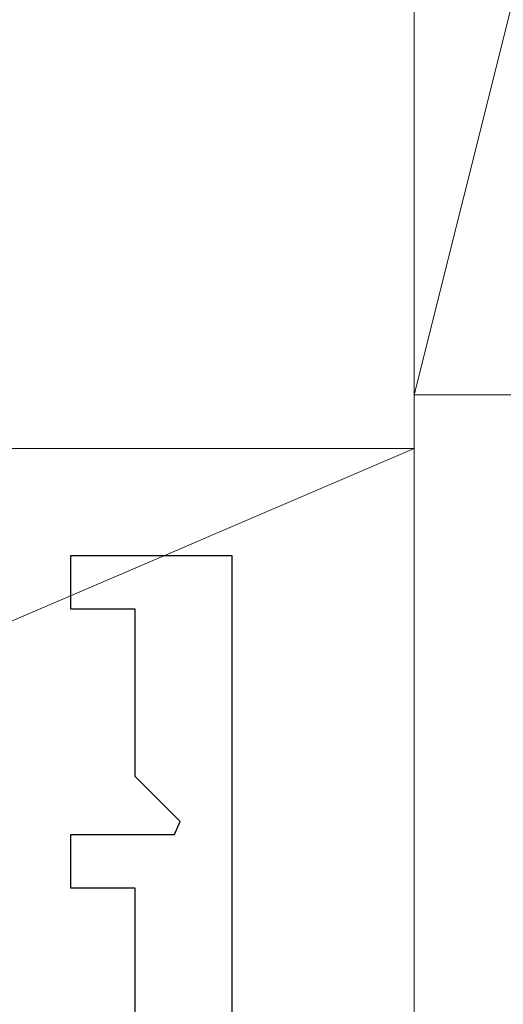
# Model space of a CAD drawing. Extents: x 105 to 1155, y 126 to 1689.
# Drawn here: x 703 to 712, y 699 to 717 of the extents above; entities that cross this region are included whole.
import ezdxf

# ---------------------------------------------------------------- set-up
doc = ezdxf.new("R2010")
doc.units = 0
doc.layers.add('YKK_11', color=7, linetype='CONTINUOUS', lineweight=30)
doc.layers.add('YSS_K', color=3, linetype='CONTINUOUS', lineweight=13)

msp = doc.modelspace()

# ---------------------------------------------------------------- linework, layer by layer
at = {"layer": 'YKK_11', "color": 30, "linetype": 'ByBlock', "lineweight": -2}
for p, q in [((704.406, 706.24), (704.406, 707.24)), ((704.406, 707.24), (707.406, 707.24)), ((707.406, 707.24), (707.406, 628.34)), ((705.606, 706.24), (704.406, 706.24)), ((705.606, 703.123), (705.606, 706.24)), ((706.442, 702.287), (705.606, 703.123)), ((706.34, 702.04), (706.442, 702.287)), ((704.406, 701.04), (704.406, 702.04)), ((704.406, 702.04), (706.34, 702.04)), ((705.606, 701.04), (704.406, 701.04)), ((705.606, 698.123), (705.606, 701.04))]:
    msp.add_line(p, q, dxfattribs=at)
at = {"layer": 'YSS_K'}
for p, q in [((721.556, 753.24, 0), (710.806, 710.24, 0)), ((710.806, 753.24, 0), (710.806, 710.24, 0)), ((710.806, 703.24, 0), (710.806, 710.24, 0)), ((710.806, 710.24, 0), (725.806, 710.24, 0)), ((710.806, 709.24, 0), (605.806, 664.24, 0)), ((710.806, 709.24, 0), (605.806, 709.24, 0)), ((710.806, 664.24, 0), (710.806, 709.24, 0))]:
    msp.add_line(p, q, dxfattribs=at)

doc.saveas('drawing.dxf')
